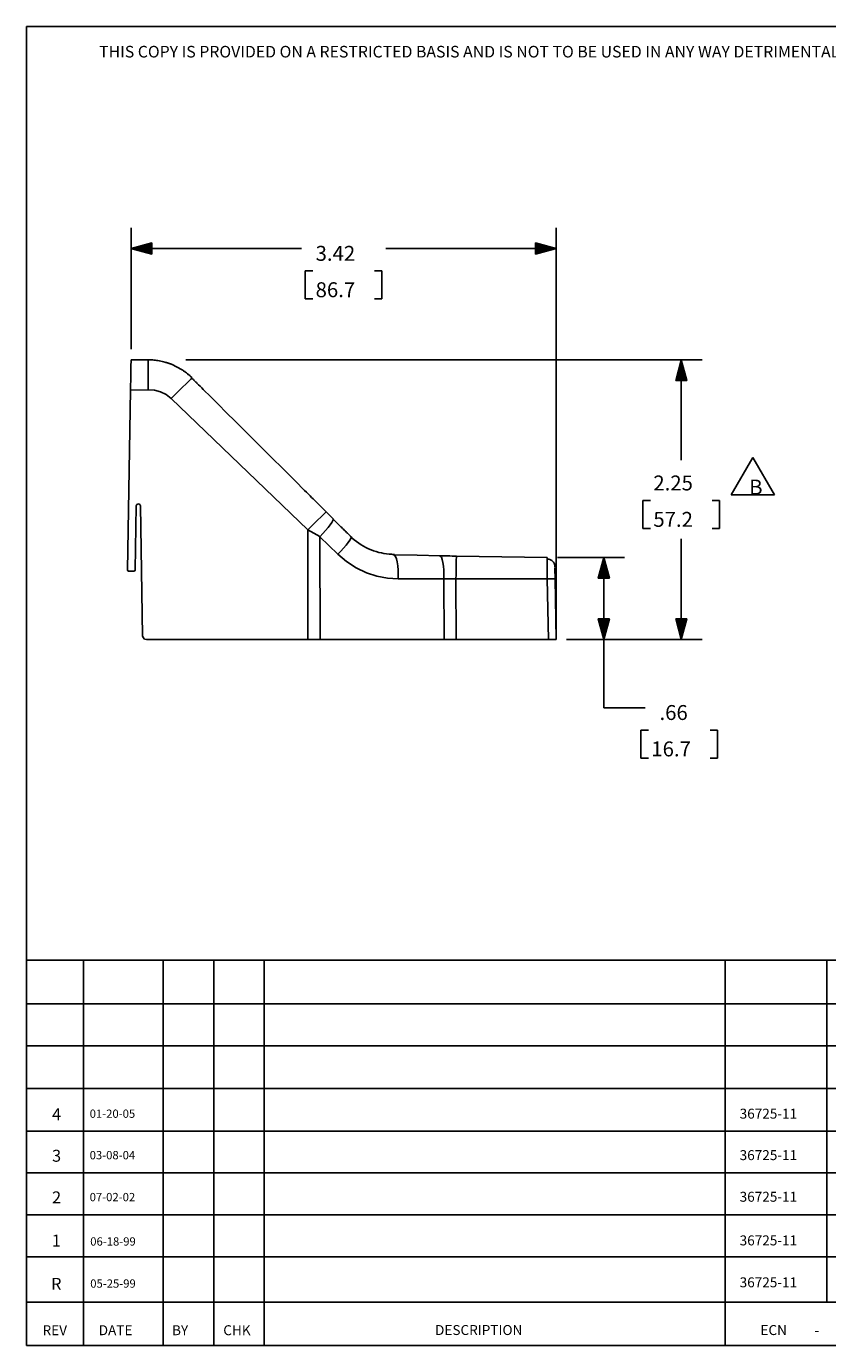
# Model space of a CAD drawing. Extents: x 0.3 to 10.8, y 0.3 to 8.3.
# Drawn here: x 0.3 to 5.1, y 0.3 to 8.3 of the extents above; entities that cross this region are included whole.
import ezdxf

# ---------------------------------------------------------------- set-up
doc = ezdxf.new("R2010")
doc.units = 0
doc.header["$MEASUREMENT"] = 0
doc.layers.add('TFR-TRI', color=7, linetype='Continuous')
doc.styles.add('blockfont', font='simplex.shx')

msp = doc.modelspace()

# ---------------------------------------------------------------- linework, layer by layer
at = {"layer": 'TFR-TRI', "color": 7, "linetype": 'Continuous'}
for p, q in [((0.3125, 8.26636), (10.760845, 8.26636)), ((0.3125, 8.26636), (0.3125, 0.3125)), ((10.760845, 2.635795), (0.3125, 2.635795)), ((0.657427, 0.3125), (0.657427, 2.635795)), ((1.137175, 0.3125), (1.137175, 2.635795)), ((1.441247, 0.3125), (1.441247, 2.635795)), ((1.74527, 0.3125), (1.74527, 2.635795)), ((4.522731, 0.3125), (4.522731, 2.635795)), ((5.136612, 0.574145), (5.136612, 2.635795)), ((6.596283, 2.372838), (0.3125, 2.372838)), ((6.596283, 2.119882), (0.3125, 2.119882)), ((6.596283, 1.861926), (0.3125, 1.861926)), ((0.3125, 1.60597), (6.596283, 1.60597)), ((6.596283, 1.354014), (0.3125, 1.354014)), ((0.3125, 1.100058), (10.760845, 1.100058)), ((0.3125, 0.847101), (7.368841, 0.847101)), ((0.3125, 0.574145), (7.368841, 0.574145)), ((0.3125, 0.3125), (10.760845, 0.3125))]:
    msp.add_line(p, q, dxfattribs=at)
at = {"layer": 'TFR-TRI', "color": 3, "linetype": 'Continuous'}
for p, q in [((0.943376, 6.319413), (0.943376, 7.052041)), ((3.504871, 4.631913), (3.504871, 7.052041)), ((1.068376, 6.960534), (0.943376, 6.927041)), ((0.943376, 6.927041), (1.068376, 6.893547)), ((0.943376, 6.927041), (1.969998, 6.927041)), ((1.068376, 6.928041), (0.947108, 6.928041)), ((1.068376, 6.92604), (0.947108, 6.92604)), ((1.068376, 6.93004), (0.954572, 6.93004)), ((1.068376, 6.92404), (0.954572, 6.92404)), ((1.068376, 6.93204), (0.962036, 6.93204)), ((1.068376, 6.92204), (0.962036, 6.92204)), ((1.068376, 6.934041), (0.9695, 6.934041)), ((1.068376, 6.92004), (0.9695, 6.92004)), ((1.068376, 6.93604), (0.976964, 6.93604)), ((1.068376, 6.93804), (0.984429, 6.93804)), ((1.068376, 6.940041), (0.991893, 6.940041)), ((1.068376, 6.94204), (0.999357, 6.94204)), ((1.068376, 6.94404), (1.006821, 6.94404)), ((1.068376, 6.94604), (1.014285, 6.94604)), ((1.068376, 6.94804), (1.021749, 6.94804)), ((1.068376, 6.95004), (1.029213, 6.95004)), ((1.068376, 6.95204), (1.036677, 6.95204)), ((1.068376, 6.954041), (1.044141, 6.954041)), ((1.068376, 6.95604), (1.051605, 6.95604)), ((1.068376, 6.95804), (1.05907, 6.95804)), ((1.068376, 6.960041), (1.066534, 6.960041)), ((1.068376, 6.960041), (1.066534, 6.960041)), ((1.068376, 6.893547), (1.068376, 6.960534)), ((3.504871, 6.927041), (2.478248, 6.927041)), ((3.379871, 6.960534), (3.379871, 6.893547)), ((3.504871, 6.927041), (3.379871, 6.960534)), ((3.379871, 6.960041), (3.381713, 6.960041)), ((3.379871, 6.960041), (3.381713, 6.960041)), ((3.379871, 6.95804), (3.389177, 6.95804)), ((3.379871, 6.95604), (3.396641, 6.95604)), ((3.379871, 6.954041), (3.404105, 6.954041)), ((3.379871, 6.95204), (3.41157, 6.95204)), ((3.379871, 6.95004), (3.419034, 6.95004)), ((3.379871, 6.94804), (3.426498, 6.94804)), ((3.379871, 6.94604), (3.433962, 6.94604)), ((3.379871, 6.94404), (3.441426, 6.94404)), ((3.379871, 6.94204), (3.44889, 6.94204)), ((3.379871, 6.940041), (3.456354, 6.940041)), ((3.379871, 6.93804), (3.463818, 6.93804)), ((3.379871, 6.93604), (3.471282, 6.93604)), ((3.379871, 6.934041), (3.478746, 6.934041)), ((3.379871, 6.93204), (3.486211, 6.93204)), ((3.379871, 6.93004), (3.493675, 6.93004)), ((3.379871, 6.928041), (3.501139, 6.928041)), ((3.379871, 6.893547), (3.504871, 6.927041)), ((3.379871, 6.92604), (3.501139, 6.92604)), ((3.379871, 6.92404), (3.493675, 6.92404)), ((3.379871, 6.92204), (3.486211, 6.92204)), ((3.379871, 6.92004), (3.478746, 6.92004)), ((1.068376, 6.91804), (0.976964, 6.91804)), ((1.068376, 6.91604), (0.984429, 6.91604)), ((1.068376, 6.914041), (0.991893, 6.914041)), ((1.068376, 6.91204), (0.999357, 6.91204)), ((1.068376, 6.91004), (1.006821, 6.91004)), ((1.068376, 6.908041), (1.014285, 6.908041)), ((1.068376, 6.90604), (1.021749, 6.90604)), ((1.068376, 6.90404), (1.029213, 6.90404)), ((1.068376, 6.90204), (1.036677, 6.90204)), ((1.068376, 6.90004), (1.044141, 6.90004)), ((1.068376, 6.89804), (1.051605, 6.89804)), ((1.068376, 6.89604), (1.05907, 6.89604)), ((1.068376, 6.894041), (1.066534, 6.894041)), ((1.068376, 6.894041), (1.066534, 6.894041)), ((3.379871, 6.91804), (3.471282, 6.91804)), ((3.379871, 6.91604), (3.463818, 6.91604)), ((3.379871, 6.914041), (3.456354, 6.914041)), ((3.379871, 6.91204), (3.44889, 6.91204)), ((3.379871, 6.91004), (3.441426, 6.91004)), ((3.379871, 6.908041), (3.433962, 6.908041)), ((3.379871, 6.90604), (3.426498, 6.90604)), ((3.379871, 6.90404), (3.419034, 6.90404)), ((3.379871, 6.90204), (3.41157, 6.90204)), ((3.379871, 6.90004), (3.404105, 6.90004)), ((3.379871, 6.89804), (3.396641, 6.89804)), ((3.379871, 6.89604), (3.389177, 6.89604)), ((3.379871, 6.894041), (3.381713, 6.894041)), ((3.379871, 6.894041), (3.381713, 6.894041)), ((1.993123, 6.79204), (1.993123, 6.623291)), ((2.038123, 6.79204), (1.993123, 6.79204)), ((2.455123, 6.79204), (2.410123, 6.79204)), ((2.455123, 6.623291), (2.455123, 6.79204)), ((1.993123, 6.623291), (2.038123, 6.623291)), ((2.410123, 6.623291), (2.455123, 6.623291)), ((1.272388, 6.256913), (4.384421, 6.256913)), ((4.259421, 6.256913), (4.225927, 6.131913)), ((4.246421, 6.131913), (4.246421, 6.208396)), ((4.248421, 6.131913), (4.248421, 6.215861)), ((4.250421, 6.131913), (4.250421, 6.223325)), ((4.25242, 6.131913), (4.25242, 6.230789)), ((4.254421, 6.131913), (4.254421, 6.238253)), ((4.256421, 6.131913), (4.256421, 6.245717)), ((4.25842, 6.131913), (4.25842, 6.253181)), ((4.259421, 6.256913), (4.259421, 5.650038)), ((4.292914, 6.131913), (4.259421, 6.256913)), ((4.260421, 6.131913), (4.260421, 6.253181)), ((4.262421, 6.131913), (4.262421, 6.245717)), ((4.264421, 6.131913), (4.264421, 6.238253)), ((4.266421, 6.131913), (4.266421, 6.230789)), ((4.268421, 6.131913), (4.268421, 6.223325)), ((4.270421, 6.131913), (4.270421, 6.215861)), ((4.27242, 6.131913), (4.27242, 6.208396)), ((4.225927, 6.131913), (4.292914, 6.131913)), ((4.226421, 6.131913), (4.226421, 6.133756)), ((4.226421, 6.131913), (4.226421, 6.133756)), ((4.228421, 6.131913), (4.228421, 6.14122)), ((4.230421, 6.131913), (4.230421, 6.148684)), ((4.23242, 6.131913), (4.23242, 6.156148)), ((4.234421, 6.131913), (4.234421, 6.163612)), ((4.236421, 6.131913), (4.236421, 6.171076)), ((4.23842, 6.131913), (4.23842, 6.17854)), ((4.240421, 6.131913), (4.240421, 6.186004)), ((4.242421, 6.131913), (4.242421, 6.193469)), ((4.244421, 6.131913), (4.244421, 6.200933)), ((4.274421, 6.131913), (4.274421, 6.200933)), ((4.276421, 6.131913), (4.276421, 6.193469)), ((4.27842, 6.131913), (4.27842, 6.186004)), ((4.280421, 6.131913), (4.280421, 6.17854)), ((4.282421, 6.131913), (4.282421, 6.171076)), ((4.28442, 6.131913), (4.28442, 6.163612)), ((4.286421, 6.131913), (4.286421, 6.156148)), ((4.288421, 6.131913), (4.288421, 6.148684)), ((4.290421, 6.131913), (4.290421, 6.14122)), ((4.292421, 6.131913), (4.292421, 6.133756)), ((4.292421, 6.131913), (4.292421, 6.133756)), ((4.073421, 5.407538), (4.02842, 5.407538)), ((4.02842, 5.407538), (4.02842, 5.238788)), ((4.490421, 5.407538), (4.445421, 5.407538)), ((4.490421, 5.238788), (4.490421, 5.407538)), ((2.008227, 5.230521), (2.081121, 5.190001)), ((2.275209, 5.18137), (2.262714, 5.193055)), ((2.288185, 5.170243), (2.275209, 5.18137)), ((2.301383, 5.15989), (2.288185, 5.170243)), ((4.02842, 5.238788), (4.073421, 5.238788)), ((4.259421, 4.569413), (4.259421, 5.176288)), ((4.445421, 5.238788), (4.490421, 5.238788)), ((2.315012, 5.150134), (2.301383, 5.15989)), ((2.329016, 5.141019), (2.315012, 5.150134)), ((2.343398, 5.132538), (2.329016, 5.141019)), ((2.358332, 5.124598), (2.343398, 5.132538)), ((2.373589, 5.117323), (2.358332, 5.124598)), ((2.389274, 5.110649), (2.373589, 5.117323)), ((2.405215, 5.104644), (2.389274, 5.110649)), ((2.420544, 5.099596), (2.405215, 5.104644)), ((2.436062, 5.095195), (2.420544, 5.099596)), ((2.451557, 5.091496), (2.436062, 5.095195)), ((2.467189, 5.088466), (2.451557, 5.091496)), ((2.482863, 5.086123), (2.467189, 5.088466)), ((2.498618, 5.084456), (2.482863, 5.086123)), ((2.514594, 5.08346), (2.498618, 5.084456)), ((2.530595, 5.083146), (2.514594, 5.08346)), ((3.513429, 5.063885), (3.917233, 5.063885)), ((3.792233, 5.063885), (3.75874, 4.938885)), ((3.779233, 4.938885), (3.779233, 5.015368)), ((3.781234, 4.938885), (3.781234, 5.022832)), ((3.783233, 4.938885), (3.783233, 5.030296)), ((3.785233, 4.938885), (3.785233, 5.037761)), ((3.787233, 4.938885), (3.787233, 5.045225)), ((3.789233, 4.938885), (3.789233, 5.052689)), ((3.791234, 4.938885), (3.791234, 5.060153)), ((3.825727, 4.938885), (3.792233, 5.063885)), ((3.792233, 5.063885), (3.792233, 4.158551)), ((3.793233, 4.938885), (3.793233, 5.060153)), ((3.795233, 4.938885), (3.795233, 5.052689)), ((3.797233, 4.938885), (3.797233, 5.045225)), ((3.799233, 4.938885), (3.799233, 5.037761)), ((3.801234, 4.938885), (3.801234, 5.030296)), ((3.803233, 4.938885), (3.803233, 5.022832)), ((3.805233, 4.938885), (3.805233, 5.015368)), ((3.75874, 4.938885), (3.825727, 4.938885)), ((3.759233, 4.938885), (3.759233, 4.940727)), ((3.759233, 4.938885), (3.759233, 4.940727)), ((3.761233, 4.938885), (3.761233, 4.948191)), ((3.763233, 4.938885), (3.763233, 4.955656)), ((3.765234, 4.938885), (3.765234, 4.96312)), ((3.767233, 4.938885), (3.767233, 4.970583)), ((3.769233, 4.938885), (3.769233, 4.978048)), ((3.771233, 4.938885), (3.771233, 4.985512)), ((3.773233, 4.938885), (3.773233, 4.992976)), ((3.775234, 4.938885), (3.775234, 5.00044)), ((3.777233, 4.938885), (3.777233, 5.007904)), ((3.807233, 4.938885), (3.807233, 5.007904)), ((3.809233, 4.938885), (3.809233, 5.00044)), ((3.811234, 4.938885), (3.811234, 4.992976)), ((3.813233, 4.938885), (3.813233, 4.985512)), ((3.815233, 4.938885), (3.815233, 4.978048)), ((3.817233, 4.938885), (3.817233, 4.970583)), ((3.819233, 4.938885), (3.819233, 4.96312)), ((3.821234, 4.938885), (3.821234, 4.955656)), ((3.823233, 4.938885), (3.823233, 4.948191)), ((3.825233, 4.938885), (3.825233, 4.940727)), ((3.825233, 4.938885), (3.825233, 4.940727)), ((3.75874, 4.694413), (3.792233, 4.569413)), ((3.825727, 4.694413), (3.75874, 4.694413)), ((3.759233, 4.694413), (3.759233, 4.692571)), ((3.759233, 4.694413), (3.759233, 4.692571)), ((3.761233, 4.694413), (3.761233, 4.685107)), ((3.763233, 4.694413), (3.763233, 4.677643)), ((3.765234, 4.694413), (3.765234, 4.670178)), ((3.767233, 4.694413), (3.767233, 4.662714)), ((3.769233, 4.694413), (3.769233, 4.655251)), ((3.771233, 4.694413), (3.771233, 4.647786)), ((3.773233, 4.694413), (3.773233, 4.640322)), ((3.775234, 4.694413), (3.775234, 4.632858)), ((3.777233, 4.694413), (3.777233, 4.625394)), ((3.779233, 4.694413), (3.779233, 4.61793)), ((3.781234, 4.694413), (3.781234, 4.610466)), ((3.783233, 4.694413), (3.783233, 4.603002)), ((3.785233, 4.694413), (3.785233, 4.595538)), ((3.787233, 4.694413), (3.787233, 4.588073)), ((3.789233, 4.694413), (3.789233, 4.580609)), ((3.791234, 4.694413), (3.791234, 4.573145)), ((3.792233, 4.569413), (3.825727, 4.694413)), ((3.793233, 4.694413), (3.793233, 4.573145)), ((3.795233, 4.694413), (3.795233, 4.580609)), ((3.797233, 4.694413), (3.797233, 4.588073)), ((3.799233, 4.694413), (3.799233, 4.595538)), ((3.801234, 4.694413), (3.801234, 4.603002)), ((3.803233, 4.694413), (3.803233, 4.610466)), ((3.805233, 4.694413), (3.805233, 4.61793)), ((3.807233, 4.694413), (3.807233, 4.625394)), ((3.809233, 4.694413), (3.809233, 4.632858)), ((3.811234, 4.694413), (3.811234, 4.640322)), ((3.813233, 4.694413), (3.813233, 4.647786)), ((3.815233, 4.694413), (3.815233, 4.655251)), ((3.817233, 4.694413), (3.817233, 4.662714)), ((3.819233, 4.694413), (3.819233, 4.670178)), ((3.821234, 4.694413), (3.821234, 4.677643)), ((3.823233, 4.694413), (3.823233, 4.685107)), ((3.825233, 4.694413), (3.825233, 4.692571)), ((3.825233, 4.694413), (3.825233, 4.692571)), ((4.292914, 4.694413), (4.225927, 4.694413)), ((4.225927, 4.694413), (4.259421, 4.569413)), ((4.226421, 4.694413), (4.226421, 4.692571)), ((4.226421, 4.694413), (4.226421, 4.692571)), ((4.228421, 4.694413), (4.228421, 4.685107)), ((4.230421, 4.694413), (4.230421, 4.677643)), ((4.23242, 4.694413), (4.23242, 4.670178)), ((4.234421, 4.694413), (4.234421, 4.662714)), ((4.236421, 4.694413), (4.236421, 4.655251)), ((4.23842, 4.694413), (4.23842, 4.647786)), ((4.240421, 4.694413), (4.240421, 4.640322)), ((4.242421, 4.694413), (4.242421, 4.632858)), ((4.244421, 4.694413), (4.244421, 4.625394)), ((4.246421, 4.694413), (4.246421, 4.61793)), ((4.248421, 4.694413), (4.248421, 4.610466)), ((4.250421, 4.694413), (4.250421, 4.603002)), ((4.25242, 4.694413), (4.25242, 4.595538)), ((4.254421, 4.694413), (4.254421, 4.588073)), ((4.256421, 4.694413), (4.256421, 4.580609)), ((4.25842, 4.694413), (4.25842, 4.573145)), ((4.259421, 4.569413), (4.292914, 4.694413)), ((4.260421, 4.694413), (4.260421, 4.573145)), ((4.262421, 4.694413), (4.262421, 4.580609)), ((4.264421, 4.694413), (4.264421, 4.588073)), ((4.266421, 4.694413), (4.266421, 4.595538)), ((4.268421, 4.694413), (4.268421, 4.603002)), ((4.270421, 4.694413), (4.270421, 4.610466)), ((4.27242, 4.694413), (4.27242, 4.61793)), ((4.274421, 4.694413), (4.274421, 4.625394)), ((4.276421, 4.694413), (4.276421, 4.632858)), ((4.27842, 4.694413), (4.27842, 4.640322)), ((4.280421, 4.694413), (4.280421, 4.647786)), ((4.282421, 4.694413), (4.282421, 4.655251)), ((4.28442, 4.694413), (4.28442, 4.662714)), ((4.286421, 4.694413), (4.286421, 4.670178)), ((4.288421, 4.694413), (4.288421, 4.677643)), ((4.290421, 4.694413), (4.290421, 4.685107)), ((4.292421, 4.694413), (4.292421, 4.692571)), ((4.292421, 4.694413), (4.292421, 4.692571)), ((3.567371, 4.569413), (3.917233, 4.569413)), ((3.567371, 4.569413), (4.384421, 4.569413)), ((3.792233, 4.158551), (4.042233, 4.158551)), ((4.016327, 4.023551), (4.016327, 3.854801)), ((4.061327, 4.023551), (4.016327, 4.023551)), ((4.478327, 4.023551), (4.433327, 4.023551)), ((4.478327, 3.854801), (4.478327, 4.023551)), ((4.016327, 3.854801), (4.061327, 3.854801)), ((4.433327, 3.854801), (4.478327, 3.854801))]:
    msp.add_line(p, q, dxfattribs=at)
at = {"layer": 'TFR-TRI', "color": 4, "linetype": 'Continuous'}
for p, q in [((0.942145, 6.186394), (0.942545, 6.209332)), ((0.942545, 6.209332), (0.942877, 6.228322)), ((0.942877, 6.228322), (0.943129, 6.242758)), ((0.943129, 6.242758), (0.94336, 6.255997)), ((1.047041, 6.256176), (0.94336, 6.256168)), ((1.053706, 6.256115), (1.047041, 6.256176)), ((1.047041, 6.244147), (1.047041, 6.255558)), ((1.047041, 6.227297), (1.047041, 6.244147)), ((1.047041, 6.203712), (1.047041, 6.227297)), ((1.050899, 6.256807), (1.049291, 6.256906)), ((1.053378, 6.256566), (1.050899, 6.256807)), ((1.054506, 6.25644), (1.053378, 6.256566)), ((1.060368, 6.255934), (1.053706, 6.256115)), ((1.05582, 6.256298), (1.054506, 6.25644)), ((1.05709, 6.256176), (1.05582, 6.256298)), ((1.05853, 6.256061), (1.05709, 6.256176)), ((1.061591, 6.25589), (1.05853, 6.256061)), ((1.067265, 6.255618), (1.060368, 6.255934)), ((1.064871, 6.255742), (1.061591, 6.25589)), ((1.06903, 6.255519), (1.064871, 6.255742)), ((1.074155, 6.255174), (1.067265, 6.255618)), ((1.073116, 6.255249), (1.06903, 6.255519)), ((1.080186, 6.254678), (1.073116, 6.255249)), ((1.082856, 6.25443), (1.074155, 6.255174)), ((1.087284, 6.253973), (1.080186, 6.254678)), ((1.091536, 6.253484), (1.082856, 6.25443)), ((1.096172, 6.252897), (1.087284, 6.253973)), ((1.101753, 6.25211), (1.091536, 6.253484)), ((1.105018, 6.251611), (1.096172, 6.252897)), ((1.111928, 6.250458), (1.101753, 6.25211)), ((1.114163, 6.250057), (1.105018, 6.251611)), ((1.121741, 6.248595), (1.111928, 6.250458)), ((1.123271, 6.248281), (1.114163, 6.250057)), ((1.1315, 6.246475), (1.121741, 6.248595)), ((1.131779, 6.24641), (1.123271, 6.248281)), ((1.139071, 6.244644), (1.1315, 6.246475)), ((1.140241, 6.244346), (1.131779, 6.24641)), ((1.146602, 6.242657), (1.139071, 6.244644)), ((1.148094, 6.242242), (1.140241, 6.244346)), ((1.153617, 6.240655), (1.146602, 6.242657)), ((1.1559, 6.239972), (1.148094, 6.242242)), ((1.160588, 6.238519), (1.153617, 6.240655)), ((1.162944, 6.237765), (1.1559, 6.239972)), ((1.166685, 6.236529), (1.160588, 6.238519)), ((1.169944, 6.235415), (1.162944, 6.237765)), ((1.172756, 6.234429), (1.166685, 6.236529)), ((1.173558, 6.234141), (1.169944, 6.235415)), ((1.175813, 6.233326), (1.172756, 6.234429)), ((1.177155, 6.232833), (1.173558, 6.234141)), ((1.178846, 6.232203), (1.175813, 6.233326)), ((1.178769, 6.232235), (1.177155, 6.232833)), ((1.180383, 6.231623), (1.178769, 6.232235)), ((1.180368, 6.23163), (1.178846, 6.232203)), ((1.181908, 6.231039), (1.180368, 6.23163)), ((1.18203, 6.230983), (1.180383, 6.231623)), ((1.18317, 6.230549), (1.181908, 6.231039)), ((1.183666, 6.23036), (1.18203, 6.230983)), ((1.18438, 6.2301), (1.18317, 6.230549)), ((1.184236, 6.230152), (1.183666, 6.23036)), ((1.184778, 6.229962), (1.184236, 6.230152)), ((1.184891, 6.229924), (1.18438, 6.2301)), ((1.185326, 6.229782), (1.184778, 6.229962)), ((1.185362, 6.229771), (1.184891, 6.229924)), ((1.185814, 6.229632), (1.185326, 6.229782)), ((1.185849, 6.229621), (1.185362, 6.229771)), ((1.18686, 6.229339), (1.185814, 6.229632)), ((1.186279, 6.229497), (1.185849, 6.229621)), ((1.18719, 6.229257), (1.186279, 6.229497)), ((1.187645, 6.229146), (1.18686, 6.229339)), ((1.187904, 6.229087), (1.18719, 6.229257)), ((1.188488, 6.228959), (1.187645, 6.229146)), ((1.189535, 6.228686), (1.187904, 6.229087)), ((1.189125, 6.228818), (1.188488, 6.228959)), ((1.189777, 6.228651), (1.189125, 6.228818)), ((1.190198, 6.228512), (1.189535, 6.228686)), ((1.190198, 6.228512), (1.189777, 6.228651)), ((1.190464, 6.228394), (1.190547, 6.228368)), ((1.190547, 6.228368), (1.247778, 6.197777)), ((0.940678, 6.102347), (0.941182, 6.131238)), ((0.941182, 6.131238), (0.941686, 6.160096)), ((0.941686, 6.160096), (0.942145, 6.186394)), ((1.047041, 6.174647), (1.047041, 6.203712)), ((1.047041, 6.142018), (1.047041, 6.174647)), ((1.047041, 6.108005), (1.047041, 6.142018)), ((1.248734, 6.19797), (1.248002, 6.198457)), ((1.249473, 6.197453), (1.248005, 6.198455)), ((1.249691, 6.197309), (1.248734, 6.19797)), ((1.251515, 6.196012), (1.249473, 6.197453)), ((1.250865, 6.196477), (1.249691, 6.197309)), ((1.25224, 6.195491), (1.250865, 6.196477)), ((1.254356, 6.193969), (1.251515, 6.196012)), ((1.255839, 6.192893), (1.25224, 6.195491)), ((1.257666, 6.191567), (1.254356, 6.193969)), ((1.25994, 6.189913), (1.255839, 6.192893)), ((1.261974, 6.188426), (1.257666, 6.191567)), ((1.265435, 6.185886), (1.25994, 6.189913)), ((1.266436, 6.185144), (1.261974, 6.188426)), ((1.271035, 6.181714), (1.265435, 6.185886)), ((1.271985, 6.181002), (1.266436, 6.185144)), ((1.277324, 6.176898), (1.271035, 6.181714)), ((1.277512, 6.176764), (1.271985, 6.181002)), ((1.274372, 6.111453), (1.290907, 6.127487)), ((1.28353, 6.17197), (1.277324, 6.176898)), ((1.28432, 6.171326), (1.277512, 6.176764)), ((1.287984, 6.168301), (1.28353, 6.17197)), ((1.290995, 6.165736), (1.28432, 6.171326)), ((1.292367, 6.164554), (1.287984, 6.168301)), ((1.290907, 6.127487), (1.30282, 6.138842)), ((1.296402, 6.161009), (1.290995, 6.165736)), ((1.296568, 6.160829), (1.292367, 6.164554)), ((1.301717, 6.156177), (1.296402, 6.161009)), ((1.300755, 6.157068), (1.296568, 6.160829)), ((1.302276, 6.155711), (1.300755, 6.157068)), ((1.306681, 6.15149), (1.301717, 6.156177)), ((1.303718, 6.154449), (1.302276, 6.155711)), ((1.30282, 6.138842), (1.311144, 6.14627)), ((1.305158, 6.153235), (1.303718, 6.154449)), ((1.306395, 6.152225), (1.305158, 6.153235)), ((1.307677, 6.15119), (1.306395, 6.152225)), ((1.311557, 6.14671), (1.306681, 6.15149)), ((1.308728, 6.15033), (1.307677, 6.15119)), ((1.309809, 6.149404), (1.308728, 6.15033)), ((1.310616, 6.148659), (1.309809, 6.149404)), ((1.311598, 6.143509), (1.309825, 6.145266)), ((1.313369, 6.141751), (1.311598, 6.143509)), ((1.316015, 6.139122), (1.313369, 6.141751)), ((1.318659, 6.136492), (1.316015, 6.139122)), ((1.321209, 6.133956), (1.318659, 6.136492)), ((1.323759, 6.131422), (1.321209, 6.133956)), ((1.326375, 6.12882), (1.323759, 6.131422)), ((1.328991, 6.126219), (1.326375, 6.12882)), ((1.331574, 6.123651), (1.328991, 6.126219)), ((0.940159, 6.072626), (0.921254, 4.989544)), ((0.940159, 6.072626), (0.940678, 6.102347)), ((1.047041, 6.07462), (0.940159, 6.072626)), ((1.047041, 6.07462), (1.047041, 6.108005)), ((1.084392, 6.072336), (1.047041, 6.07462)), ((1.12067, 6.062667), (1.084392, 6.072336)), ((1.154699, 6.046015), (1.12067, 6.062667)), ((1.184913, 6.022927), (1.154699, 6.046015)), ((1.184913, 6.022927), (1.207924, 6.045879)), ((1.207924, 6.045879), (1.231452, 6.069234)), ((1.231452, 6.069234), (1.254106, 6.091595)), ((1.254106, 6.091595), (1.274372, 6.111453)), ((1.334157, 6.121082), (1.331574, 6.123651)), ((1.336688, 6.118566), (1.334157, 6.121082)), ((1.33922, 6.11605), (1.336688, 6.118566)), ((1.349128, 6.106197), (1.33922, 6.11605)), ((1.359035, 6.096345), (1.349128, 6.106197)), ((1.368834, 6.086601), (1.359035, 6.096345)), ((1.378632, 6.076858), (1.368834, 6.086601)), ((1.423435, 6.032297), (1.378632, 6.076858)), ((2.008227, 5.23052), (1.184913, 6.022927)), ((1.468233, 5.98773), (1.423435, 6.032297)), ((1.519057, 5.937158), (1.468233, 5.98773)), ((1.569875, 5.88658), (1.519057, 5.937158)), ((1.620779, 5.835906), (1.569875, 5.88658)), ((1.671676, 5.785226), (1.620779, 5.835906)), ((1.773383, 5.683919), (1.671676, 5.785226)), ((1.875069, 5.582593), (1.773383, 5.683919)), ((1.932021, 5.525824), (1.875069, 5.582593)), ((1.988966, 5.469048), (1.932021, 5.525824)), ((2.000603, 5.457444), (1.988966, 5.469048)), ((2.012241, 5.445842), (2.000603, 5.457444)), ((2.021778, 5.436337), (2.012241, 5.445842)), ((2.031316, 5.426833), (2.021778, 5.436337)), ((2.040862, 5.417319), (2.031316, 5.426833)), ((2.050408, 5.407805), (2.040862, 5.417319)), ((0.968132, 4.989282), (0.974863, 5.3749)), ((0.974863, 5.3749), (0.978517, 5.383408)), ((0.978517, 5.383408), (0.987087, 5.386913)), ((0.987087, 5.386913), (0.995656, 5.383408)), ((0.995656, 5.383408), (0.999311, 5.3749)), ((1.012969, 4.592442), (0.999311, 5.3749)), ((2.060346, 5.397899), (2.050408, 5.407805)), ((2.070283, 5.387992), (2.060346, 5.397899)), ((2.082576, 5.375731), (2.070283, 5.387992)), ((2.094867, 5.363468), (2.082576, 5.375731)), ((2.107085, 5.351278), (2.094867, 5.363468)), ((2.101192, 5.322228), (2.111641, 5.332187)), ((2.119304, 5.339088), (2.107085, 5.351278)), ((2.111641, 5.332187), (2.119353, 5.339015)), ((2.14085, 5.31761), (2.119304, 5.339088)), ((2.008227, 5.23052), (2.028409, 5.250651)), ((2.028409, 5.250651), (2.049045, 5.271135)), ((2.049045, 5.271135), (2.068915, 5.290748)), ((2.068915, 5.290748), (2.08669, 5.308165)), ((2.08669, 5.308165), (2.101192, 5.322228)), ((2.130937, 5.245286), (2.143862, 5.261806)), ((2.162312, 5.296214), (2.14085, 5.31761)), ((2.143862, 5.261806), (2.15361, 5.275772)), ((2.15361, 5.275772), (2.159774, 5.286551)), ((2.159774, 5.286551), (2.161917, 5.295841)), ((2.185395, 5.271448), (2.162317, 5.293857)), ((2.208435, 5.248992), (2.185395, 5.271448)), ((2.009358, 4.569413), (2.008227, 5.230521)), ((2.081121, 5.190001), (2.082183, 4.569413)), ((2.081122, 5.18963), (2.09864, 5.208237)), ((2.19001, 5.08414), (2.081122, 5.18963)), ((2.09864, 5.208237), (2.115559, 5.227099)), ((2.115559, 5.227099), (2.130937, 5.245286)), ((2.213315, 5.244225), (2.208435, 5.248992)), ((2.218193, 5.239456), (2.213315, 5.244225)), ((2.223056, 5.234698), (2.218193, 5.239456)), ((2.227918, 5.229939), (2.223056, 5.234698)), ((2.232798, 5.225157), (2.227918, 5.229939)), ((2.237676, 5.220374), (2.232798, 5.225157)), ((2.24252, 5.21562), (2.237676, 5.220374)), ((2.247362, 5.210865), (2.24252, 5.21562)), ((2.252379, 5.205934), (2.247362, 5.210865)), ((2.257395, 5.200995), (2.252379, 5.205934)), ((2.263565, 5.194908), (2.257395, 5.200995)), ((2.261192, 5.168729), (2.267245, 5.179314)), ((2.269737, 5.188803), (2.263565, 5.194908)), ((2.267245, 5.179314), (2.269349, 5.188441)), ((2.271032, 5.188082), (2.269737, 5.188803)), ((2.272157, 5.187165), (2.271032, 5.188082)), ((2.19001, 5.08414), (2.207212, 5.102412)), ((2.207212, 5.102412), (2.223827, 5.120934)), ((2.223827, 5.120934), (2.238928, 5.138793)), ((2.238928, 5.138793), (2.25162, 5.155015)), ((2.25162, 5.155015), (2.261192, 5.168729)), ((2.242443, 5.039191), (2.19001, 5.08414)), ((2.299756, 5.001884), (2.242443, 5.039191)), ((2.52166, 5.080677), (2.520996, 5.080709)), ((2.522507, 5.080631), (2.52166, 5.080677)), ((2.523345, 5.08058), (2.522507, 5.080631)), ((2.524325, 5.080524), (2.523345, 5.08058)), ((2.525351, 5.080473), (2.524325, 5.080524)), ((2.526445, 5.080428), (2.525351, 5.080473)), ((2.527638, 5.080392), (2.526445, 5.080428)), ((2.528856, 5.080368), (2.527638, 5.080392)), ((2.537862, 5.070203), (2.528869, 5.07991)), ((2.667979, 5.077508), (2.530134, 5.079904)), ((2.542715, 5.056723), (2.537862, 5.070203)), ((2.546945, 5.037898), (2.542715, 5.056723)), ((2.550271, 5.014729), (2.546945, 5.037898)), ((2.55252, 4.988733), (2.550271, 5.014729)), ((2.805773, 5.075113), (2.667979, 5.077508)), ((2.813225, 5.065761), (2.804555, 5.075119)), ((2.827811, 5.074449), (2.805773, 5.075113)), ((2.817904, 5.052763), (2.813225, 5.065761)), ((2.821982, 5.034614), (2.817904, 5.052763)), ((2.825188, 5.012274), (2.821982, 5.034614)), ((2.827357, 4.98721), (2.825188, 5.012274)), ((2.849827, 5.073724), (2.827811, 5.074449)), ((2.863675, 5.073238), (2.849827, 5.073724)), ((2.877495, 5.072724), (2.863675, 5.073238)), ((2.890671, 5.072202), (2.877495, 5.072724)), ((2.903805, 5.071651), (2.890671, 5.072202)), ((2.902286, 4.986428), (2.902724, 5.011288)), ((2.902724, 5.011288), (2.903116, 5.033433)), ((2.903116, 5.033433), (2.903436, 5.051403)), ((2.903436, 5.051403), (2.903668, 5.06424)), ((2.903668, 5.06424), (2.90383, 5.072825)), ((3.177368, 5.067947), (2.903805, 5.071651)), ((3.450929, 5.063885), (3.177368, 5.067947)), ((3.450747, 5.045681), (3.450952, 5.063823)), ((3.450858, 5.017011), (3.450747, 5.045681)), ((3.451156, 4.978937), (3.450858, 5.017011)), ((3.45359, 5.054658), (3.451184, 5.054753)), ((3.455981, 5.054451), (3.45359, 5.054658)), ((3.46131, 5.053565), (3.455981, 5.054451)), ((3.466501, 5.052115), (3.46131, 5.053565)), ((3.470982, 5.050344), (3.466501, 5.052115)), ((3.475236, 5.048153), (3.470982, 5.050344)), ((3.479101, 5.045651), (3.475236, 5.048153)), ((3.482674, 5.042799), (3.479101, 5.045651)), ((3.485864, 5.039678), (3.482674, 5.042799)), ((3.488708, 5.036293), (3.485864, 5.039678)), ((3.491092, 5.032809), (3.488708, 5.036293)), ((3.493097, 5.029008), (3.491092, 5.032809)), ((3.494438, 5.02559), (3.493097, 5.029008)), ((3.495464, 5.022052), (3.494438, 5.02559)), ((3.496108, 5.018899), (3.495464, 5.022052)), ((3.496539, 5.015874), (3.496108, 5.018899)), ((3.496938, 5.0115), (3.496539, 5.015874)), ((3.497145, 5.007454), (3.496938, 5.0115)), ((0.921254, 4.989544), (0.923404, 4.984157)), ((0.923404, 4.984157), (0.928753, 4.981913)), ((0.928753, 4.981913), (0.960633, 4.981913)), ((0.960633, 4.981913), (0.96589, 4.984064)), ((0.96589, 4.984064), (0.968132, 4.989282)), ((2.361949, 4.972219), (2.299756, 5.001884)), ((2.424744, 4.951502), (2.361949, 4.972219)), ((2.488684, 4.93911), (2.424744, 4.951502)), ((2.553769, 4.935042), (2.488684, 4.93911)), ((2.553657, 4.961638), (2.55252, 4.988733)), ((2.553769, 4.935042), (2.553657, 4.961638)), ((2.828561, 4.935444), (2.553769, 4.935042)), ((2.828453, 4.961087), (2.827357, 4.98721)), ((2.828561, 4.935444), (2.828453, 4.961087)), ((2.829187, 4.569413), (2.82856, 4.935684)), ((2.901386, 4.935077), (2.828561, 4.935444)), ((2.901386, 4.935077), (2.901831, 4.960513)), ((3.451609, 4.93574), (2.901386, 4.935077)), ((2.901386, 4.935077), (2.902012, 4.569413)), ((2.901831, 4.960513), (2.902286, 4.986428)), ((3.451609, 4.935742), (3.451156, 4.978937)), ((3.451609, 4.93574), (3.469541, 4.935991)), ((3.451609, 4.93574), (3.451609, 4.935742)), ((3.458003, 4.569413), (3.451609, 4.93574)), ((3.469541, 4.935991), (3.484744, 4.936079)), ((3.484744, 4.936079), (3.494905, 4.935991)), ((3.494905, 4.935991), (3.498477, 4.93574)), ((3.497211, 5.005708), (3.497145, 5.007454)), ((3.497257, 5.004005), (3.497211, 5.005708)), ((3.497343, 5.000662), (3.497356, 4.999941)), ((3.497356, 4.999941), (3.497724, 4.978847)), ((3.497724, 4.978847), (3.49818, 4.952721)), ((3.49818, 4.952721), (3.498477, 4.93574)), ((3.498477, 4.93574), (3.504871, 4.569413)), ((1.012969, 4.592442), (1.016243, 4.580896)), ((1.016243, 4.580896), (1.024802, 4.572485)), ((1.024802, 4.572485), (1.036403, 4.569413)), ((1.036403, 4.569413), (2.009358, 4.569413)), ((2.082183, 4.569413), (2.009358, 4.569413)), ((2.082183, 4.569413), (2.829187, 4.569413)), ((2.902012, 4.569413), (2.829187, 4.569413)), ((2.902012, 4.569413), (3.458003, 4.569413)), ((3.47594, 4.569413), (3.458003, 4.569413)), ((3.491144, 4.569413), (3.47594, 4.569413)), ((3.501303, 4.569413), (3.491144, 4.569413)), ((3.504871, 4.569413), (3.501303, 4.569413))]:
    msp.add_line(p, q, dxfattribs=at)
at = {"layer": 'TFR-TRI', "color": 253, "linetype": 'Continuous'}
for p, q in [((4.690184, 5.667692), (4.56028, 5.442692)), ((4.820087, 5.442692), (4.690184, 5.667692)), ((4.56028, 5.442692), (4.820087, 5.442692))]:
    msp.add_line(p, q, dxfattribs=at)

# ---------------------------------------------------------------- texts
at = {"layer": 'TFR-TRI', "color": 7, "linetype": 'Continuous', "attachment_point": 7, "line_spacing_factor": 0.903614, "style": 'blockfont'}
for s, insert, char_height in [('\\W01.000;\\Fsimplex.shx|c0;THIS COPY IS PROVIDED ON A RESTRICTED BASIS AND IS NOT TO BE USED IN ANY WAY DETRIMENTAL TO THE INTERESTS OF PANDUIT CORP.', (0.750831, 8.07883), 0.07), ('\\W01.000;\\Fsimplex.shx|c0;REV', (0.40999, 0.375312), 0.06), ('\\W01.000;\\Fsimplex.shx|c0;DATE', (0.748473, 0.375312), 0.06), ('\\W01.000;\\Fsimplex.shx|c0;BY', (1.190054, 0.375312), 0.06), ('\\W01.000;\\Fsimplex.shx|c0;CHK', (1.49902, 0.375312), 0.06), ('\\W01.000;\\Fsimplex.shx|c0;DESCRIPTION', (2.775247, 0.37648), 0.06), ('\\W01.000;\\Fsimplex.shx|c0;ECN', (4.736186, 0.376184), 0.06), ('\\W01.000;\\Fsimplex.shx|c0;-', (5.061455, 0.374162), 0.06)]:
    msp.add_mtext(s, dxfattribs=dict(at, insert=insert, char_height=char_height))
at = {"layer": 'TFR-TRI', "color": 3, "linetype": 'Continuous', "char_height": 0.09, "attachment_point": 7, "line_spacing_factor": 0.903614, "style": 'blockfont'}
for s, insert in [('\\W01.000;\\Fsimplex.shx|c0;3.42', (2.055373, 6.852978)), ('\\W01.000;\\Fsimplex.shx|c0;86.7', (2.055373, 6.633603)), ('\\W01.000;\\Fsimplex.shx|c0;2.25', (4.090671, 5.468476)), ('\\W01.000;\\Fsimplex.shx|c0;57.2', (4.090671, 5.249101)), ('\\W01.000;\\Fsimplex.shx|c0;.66', (4.127796, 4.084489)), ('\\W01.000;\\Fsimplex.shx|c0;16.7', (4.078577, 3.865114))]:
    msp.add_mtext(s, dxfattribs=dict(at, insert=insert))
at = {"layer": 'TFR-TRI', "color": 253, "linetype": 'Continuous', "attachment_point": 7, "line_spacing_factor": 0.903614, "style": 'blockfont'}
for s, insert, char_height in [('\\W01.000;\\Fsimplex.shx|c0;B', (4.668387, 5.443629), 0.09), ('\\W01.000;\\Fsimplex.shx|c0;4', (0.467159, 1.671261), 0.072), ('\\W01.000;\\Fsimplex.shx|c0;01-20-05', (0.693709, 1.685894), 0.05), ('\\W01.000;\\Fsimplex.shx|c0;36725-11', (4.610911, 1.680986), 0.06), ('\\W01.000;\\Fsimplex.shx|c0;3', (0.467159, 1.421261), 0.072), ('\\W01.000;\\Fsimplex.shx|c0;03-08-04', (0.693709, 1.435894), 0.05), ('\\W01.000;\\Fsimplex.shx|c0;36725-11', (4.610911, 1.430986), 0.06), ('\\W01.000;\\Fsimplex.shx|c0;2', (0.467159, 1.170261), 0.072), ('\\W01.000;\\Fsimplex.shx|c0;07-02-02', (0.693709, 1.183056), 0.05), ('\\W01.000;\\Fsimplex.shx|c0;36725-11', (4.610911, 1.179986), 0.06), ('\\W01.000;\\Fsimplex.shx|c0;1', (0.465306, 0.909554), 0.072), ('\\W01.000;\\Fsimplex.shx|c0;06-18-99', (0.69714, 0.915492), 0.05), ('\\W01.000;\\Fsimplex.shx|c0;36725-11', (4.610911, 0.916828), 0.06), ('\\W01.000;\\Fsimplex.shx|c0;R', (0.461598, 0.648847), 0.072), ('\\W01.000;\\Fsimplex.shx|c0;36725-11', (4.610911, 0.663989), 0.06), ('\\W01.000;\\Fsimplex.shx|c0;05-25-99', (0.69714, 0.661737), 0.05)]:
    msp.add_mtext(s, dxfattribs=dict(at, insert=insert, char_height=char_height))

doc.saveas('drawing.dxf')
